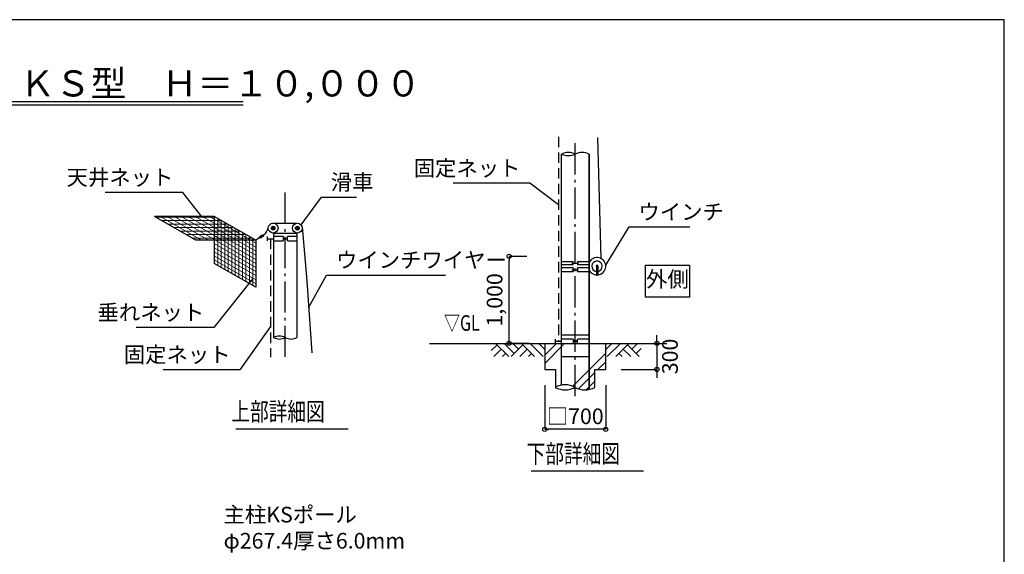
# Model space of a CAD drawing. Units: metres. Extents: x 559 to 78559, y 633 to 54675.
# Drawn here: x 40828 to 78559, y 34183 to 54675 of the extents above; entities that cross this region are included whole.
import ezdxf
from ezdxf.enums import TextEntityAlignment as Align

# ---------------------------------------------------------------- set-up
doc = ezdxf.new("R2010")
doc.units = ezdxf.units.M
doc.linetypes.add('DASHDOT', pattern=[8.5, 6, -1, 0.5, -1])
doc.linetypes.add('DASHED', pattern=[3, 2, -1])
doc.layers.get('DEFPOINTS').update_dxf_attribs({"color": 2})
for name, color, linetype in [('1', 7, 'Continuous'), ('図面枠', 7, 'Continuous'), ('寸法', 6, 'Continuous'), ('寸法引出', 3, 'Continuous'), ('画層1', 7, 'Continuous'), ('画層1-1', 82, 'Continuous'), ('画層2', 40, 'Continuous'), ('通り芯', 4, 'Continuous'), ('ﾊｯﾁﾝｸﾞ', 1, 'Continuous')]:
    doc.layers.add(name, color=color, linetype=linetype)
doc.layers.add('ﾈｯﾄ', color=230, linetype='Continuous', lineweight=13)
doc.styles.add('1_100', font='romans.shx', dxfattribs={"width": 0.75, "bigfont": 'extfont2.shx'})
doc.dimstyles.new('1_200', dxfattribs={"dimscale": 200, "dimtxt": 3, "dimasz": 0.8, "dimexe": 0, "dimexo": 3, "dimgap": 1, "dimtad": 1, "dimdec": 1, "dimzin": 12, "dimdsep": 46, "dimlunit": 6, "dimtxsty": '1_100', "dimblk1": 'ORIGIN', "dimblk2": 'ORIGIN', "dimsah": 1, "dimcen": 0.09, "dimclrd": 256, "dimclre": 256, "dimclrt": 256, "dimadec": 0, "dimazin": 0, "dimtfac": 1, "dimtdec": 1, "dimtmove": 2, "dimatfit": 3, "dimldrblk": 'ORIGIN', "dimfxl": 1, "dimtolj": 1, "dimtzin": 0, "dimarcsym": 0})
doc.dimstyles.new('1_200_60', dxfattribs={"dimscale": 200, "dimtxt": 3, "dimasz": 0.8, "dimexe": 0, "dimexo": 3, "dimgap": 1, "dimtad": 1, "dimdec": 0, "dimlfac": 0.3, "dimdsep": 46, "dimlunit": 6, "dimtxsty": '1_100', "dimblk1": 'ORIGIN', "dimblk2": 'ORIGIN', "dimsah": 1, "dimcen": 0, "dimclrd": 256, "dimclre": 256, "dimclrt": 256, "dimadec": 0, "dimazin": 0, "dimtfac": 1, "dimtdec": 0, "dimtmove": 2, "dimatfit": 3, "dimldrblk": 'ORIGIN', "dimfxl": 1, "dimtolj": 1, "dimarcsym": 0})
pattern_1 = [(150, (226496.78, 261.47), (67.50636, 116.92445), [])]

# ---------------------------------------------------------------- blocks, each defined once
blk = doc.blocks.new('_ORIGIN')
at = {"color": 0, "linetype": 'ByBlock'}
blk.add_line((0, 0), (-1, 0), dxfattribs=at)
blk.add_circle((0, 0), 0.5, dxfattribs=at)
blk = doc.blocks.new('*D52')
at = {"layer": 'DEFPOINTS', "color": 0, "linetype": 'Continuous'}
for p in [(63283, 42268), (63283, 41268), (65247, 41268)]:
    blk.add_point(p, dxfattribs=at)
at = {"layer": '寸法', "linetype": 'Continuous', "lineweight": -2}
for p, q in [((63883, 42268), (65247, 42268)), ((65247, 42428), (65247, 42588)), ((65247, 42268), (65247, 41268)), ((63883, 41268), (65247, 41268)), ((65247, 41108), (65247, 40948))]:
    blk.add_line(p, q, dxfattribs=at)
at = {"layer": '寸法', "linetype": 'Continuous', "lineweight": -2, "xscale": 160, "yscale": 160, "zscale": 160}
for p, rotation in [((65247, 42268), 270), ((65247, 41268), 90)]:
    blk.add_blockref('_ORIGIN', p, dxfattribs=dict(at, rotation=rotation))
at = {"layer": '寸法', "linetype": 'Continuous', "insert": (65747, 41768), "char_height": 600, "attachment_point": 5, "rotation": 90, "style": '1_100'}
blk.add_mtext('\\A1;300', dxfattribs=at)
blk = doc.blocks.new('*D53')
at = {"layer": 'DEFPOINTS', "color": 0, "linetype": 'Continuous'}
for p in [(59584, 45602), (60864, 45602), (60950, 42268)]:
    blk.add_point(p, dxfattribs=at)
at = {"layer": '寸法', "linetype": 'Continuous', "lineweight": -2}
for p, q in [((60264, 45602), (59584, 45602)), ((59584, 42428), (59584, 45442)), ((60350, 42268), (59584, 42268))]:
    blk.add_line(p, q, dxfattribs=at)
at = {"layer": '寸法', "linetype": 'Continuous', "lineweight": -2, "xscale": 160, "yscale": 160, "zscale": 160}
for p, rotation in [((59584, 45602), 90), ((59584, 42268), 270)]:
    blk.add_blockref('_ORIGIN', p, dxfattribs=dict(at, rotation=rotation))
at = {"layer": '寸法', "linetype": 'Continuous', "insert": (59027, 43935), "char_height": 600, "attachment_point": 5, "rotation": 90, "style": '1_100'}
blk.add_mtext('\\A1;1,000', dxfattribs=at)
blk = doc.blocks.new('*D58')
at = {"layer": 'DEFPOINTS', "color": 0, "linetype": 'Continuous'}
for p in [(60950, 41268), (63283, 41268), (60950, 38974)]:
    blk.add_point(p, dxfattribs=at)
at = {"layer": '寸法', "linetype": 'Continuous', "lineweight": -2}
for p, q in [((60950, 40668), (60950, 38974)), ((63283, 40668), (63283, 38974)), ((63123, 38974), (61110, 38974))]:
    blk.add_line(p, q, dxfattribs=at)
at = {"layer": '寸法', "linetype": 'Continuous', "lineweight": -2, "xscale": 160, "yscale": 160, "zscale": 160, "rotation": 180}
blk.add_blockref('_ORIGIN', (60950, 38974), dxfattribs=at)
at = {"layer": '寸法', "linetype": 'Continuous', "lineweight": -2, "xscale": 160, "yscale": 160, "zscale": 160}
blk.add_blockref('_ORIGIN', (63283, 38974), dxfattribs=at)
at = {"layer": '寸法', "linetype": 'Continuous', "insert": (62116, 39474), "char_height": 600, "attachment_point": 5, "style": '1_100'}
blk.add_mtext('\\A1;□700', dxfattribs=at)

msp = doc.modelspace()

# ---------------------------------------------------------------- hatches: boundary and pattern name
at = {"layer": 'ﾈｯﾄ', "linetype": 'Continuous', "lineweight": 13}
h = msp.add_hatch(dxfattribs=at)
h.set_pattern_fill('LINE', color=230, scale=1080.101793, style=0)
h.set_pattern_definition([(180, (226496.78, 261.47), (0, 135.01272), [])])
h.paths.add_polyline_path([(49871.87, 46221.49), (48286.45, 46221.49), (48286.45, 47136.83)])
h.paths.add_polyline_path([(48286.45, 46221.49), (47584.35, 46221.49), (45998.94, 47136.83), (48286.45, 47136.83)])
h = msp.add_hatch(dxfattribs=at)
h.set_pattern_fill('LINE', color=230, scale=1080.101793, angle=30, style=0)
h.set_pattern_definition(pattern_1)
h.paths.add_polyline_path([(48286.45, 47136.83), (48286.45, 46221.49), (47584.35, 46221.49), (45998.94, 47136.83)])
h.paths.add_polyline_path([(48286.45, 47136.83), (49871.87, 46221.49), (48286.45, 46221.49)])
h = msp.add_hatch(dxfattribs=at)
h.set_pattern_fill('LINE', color=230, scale=1080.101793, angle=90, style=0)
h.set_pattern_definition([(90, (226496.78, 261.47), (135.01272, 8e-15), [])])
h.paths.add_polyline_path([(48286.45, 45333.62), (48286.45, 46221.49), (49871.87, 46221.49), (49871.87, 44418.28)])
h.paths.add_polyline_path([(49871.87, 46221.49), (48286.45, 46221.49), (48286.45, 47136.83)])
h = msp.add_hatch(dxfattribs=at)
h.set_pattern_fill('LINE', color=230, scale=1080.101793, angle=30, style=0)
h.set_pattern_definition(pattern_1)
h.paths.add_polyline_path([(48286.45, 45333.62), (48286.45, 46221.49), (49871.87, 46221.49), (49871.87, 44418.28)])
h.paths.add_polyline_path([(49871.87, 46221.49), (48286.45, 46221.49), (48286.45, 47136.83)])

# ---------------------------------------------------------------- linework, layer by layer
at = {"color": 5}
for p, q in [((49111.09, 38998.07), (53415.54, 38998.07)), ((60425.38, 37381.04), (64729.83, 37381.04))]:
    msp.add_line(p, q, dxfattribs=at)
at = {"layer": '1', "linetype": 'Continuous'}
for centre, radius in [((50541.01, 46685.39), 187.5), ((51468.45, 46685.39), 187.5), ((50541.01, 46685.39), 72.46), ((50541.01, 46685.39), 65.32), ((50541.01, 46685.39), 30.05), ((51468.45, 46685.39), 72.46), ((51468.45, 46685.39), 65.32), ((51468.45, 46685.39), 30.05)]:
    msp.add_circle(centre, radius, dxfattribs=at)
at = {"layer": 'DEFPOINTS', "linetype": 'Continuous'}
for p, q in [((47584.35, 46221.49), (45998.94, 47136.83)), ((48286.45, 47136.83), (45998.94, 47136.83)), ((48286.45, 47136.83), (48286.45, 45333.62)), ((49871.87, 44418.28), (48286.45, 45333.62))]:
    msp.add_line(p, q, dxfattribs=at)
at = {"layer": '図面枠', "color": 3, "linetype": 'Continuous'}
for p, q in [((26209.25, 51537.07), (49389.08, 51537.07)), ((26209.25, 51417.07), (49389.08, 51417.07))]:
    msp.add_line(p, q, dxfattribs=at)
at = {"layer": '図面枠'}
msp.add_lwpolyline([(558.97, 3675.42), (78558.97, 3675.42), (78558.97, 54675.42), (558.97, 54675.42)], close=True, dxfattribs=at)
msp.add_lwpolyline([(558.97, 3675.42), (78558.97, 3675.42), (78558.97, 54675.42), (558.97, 54675.42)], close=True, dxfattribs=at)
at = {"layer": '寸法', "linetype": 'Continuous'}
msp.add_lwpolyline([(64805.41, 45270.63), (66492.03, 45270.63), (66492.03, 44034.85), (64805.41, 44034.85)], close=True, dxfattribs=at)
at = {"layer": '画層1'}
for p, q in [((63111.21, 45519.58), (62988.86, 50160.67)), ((50559.08, 46480.53), (50559.08, 42491.52)), ((51450.38, 46480.53), (51450.38, 42491.52))]:
    msp.add_line(p, q, dxfattribs=at)
at = {"layer": '画層1', "linetype": 'Continuous'}
for p, q in [((61585.48, 40665.62), (61585.48, 49526.19)), ((61585.48, 40665.62), (61585.48, 49526.19)), ((62647.15, 40503.25), (62647.15, 49526.19)), ((62647.15, 49526.19), (62647.15, 40490.57)), ((49871.87, 46221.49), (48286.45, 47136.83)), ((50530.3, 46872.59), (51437.13, 46870.26)), ((50193.49, 46425.75), (49871.87, 46221.49)), ((49871.87, 46221.49), (47584.35, 46221.49)), ((49871.87, 46221.49), (49871.87, 44418.28)), ((50307.23, 46363.87), (50307.23, 46197.2)), ((50307.23, 46280.53), (50559.06, 46280.53)), ((61341.93, 42434.89), (61341.93, 42268.23)), ((61341.93, 42351.56), (61585.47, 42351.56))]:
    msp.add_line(p, q, dxfattribs=at)
at = {"layer": '画層1', "color": 7, "linetype": 'Continuous'}
for p, q in [((51450.38, 46480.53), (50559.08, 46480.53)), ((50921.4, 46363.87), (50559.06, 46363.87)), ((50559.06, 46197.2), (50921.4, 46197.2)), ((50921.4, 46363.87), (50921.4, 46197.2)), ((51450.4, 46363.87), (51088.06, 46363.87)), ((51088.06, 46197.2), (51088.06, 46363.87)), ((51088.06, 46197.2), (51450.4, 46197.2)), ((61585.48, 45411.5), (62032.98, 45411.5)), ((62032.98, 45278.17), (61585.48, 45278.17)), ((61991.32, 45344.83), (62241.32, 45344.83)), ((62032.98, 45278.17), (62032.98, 45411.5)), ((62199.65, 45411.5), (62647.15, 45411.5)), ((62199.65, 45411.5), (62199.65, 45278.17)), ((62647.15, 45278.17), (62199.65, 45278.17)), ((62032.98, 45158.94), (61585.48, 45158.94)), ((61585.48, 45025.61), (62032.98, 45025.61)), ((61991.32, 45092.27), (62241.32, 45092.27)), ((62032.98, 45158.94), (62032.98, 45025.61)), ((62647.15, 45158.94), (62199.65, 45158.94)), ((62199.65, 45025.61), (62199.65, 45158.94)), ((62199.65, 45025.61), (62647.15, 45025.61)), ((62032.97, 42434.89), (61585.47, 42434.89)), ((61585.47, 42268.23), (62032.97, 42268.23)), ((62032.97, 42434.89), (62032.97, 42268.23)), ((62199.63, 42268.23), (62199.63, 42434.89)), ((62647.13, 42434.89), (62199.63, 42434.89)), ((62199.63, 42268.23), (62647.13, 42268.23))]:
    msp.add_line(p, q, dxfattribs=at)
at = {"layer": '画層1'}
msp.add_lwpolyline([(51521.84, 46865.13), (51610.29, 46808.01), (51649.79, 46733.05), (51836.96, 44669.46), (52026.13, 41903.63)], dxfattribs=at)
at = {"layer": '画層1', "linetype": 'Continuous'}
for centre in [(50127.6, 46388.42), (50055.77, 46341.54)]:
    msp.add_circle(centre, 40.5, dxfattribs=at)
at = {"layer": '画層1', "color": 7, "linetype": 'Continuous'}
for centre in [(51004.73, 46280.53), (62116.3, 42351.56)]:
    msp.add_circle(centre, 35.89, dxfattribs=at)
at = {"layer": '画層1'}
for centre, radius, start, end in [((61850.91, 48930.31), 652.32, 65.990249, 114.009751), ((61850.91, 50122.08), 652.32, 245.990249, 294.009751), ((62381.74, 48930.39), 652.25, 65.988825, 114.011175), ((50781.9, 42079.89), 468.07, 61.572001, 118.427999), ((50781.9, 42903.14), 468.07, 241.572001, 298.427999), ((51227.55, 42903.14), 468.07, 241.572001, 298.427999), ((61730.35, 39883.51), 795.41, 61.572001, 118.427999), ((61730.35, 41282.5), 795.41, 241.572001, 298.427999), ((62487.66, 41282.5), 795.41, 241.572001, 298.427999)]:
    msp.add_arc(centre, radius, start, end, dxfattribs=at)
at = {"layer": '画層1', "linetype": 'Continuous'}
msp.add_arc((49556.53, 46997.46), 855.9, 318.08986, 338.616608, dxfattribs=at)
at = {"layer": '画層1-1', "linetype": 'DASHED', "ltscale": 200}
for p, q in [((61471.46, 50188.39), (61471.46, 42351.56)), ((50433.15, 46280.53), (50433.15, 41735.57))]:
    msp.add_line(p, q, dxfattribs=at)
at = {"layer": '画層1-1'}
for p, q in [((62925.6, 45226.54), (62925.6, 44893.22)), ((62978.89, 45226.54), (62978.89, 44893.22))]:
    msp.add_line(p, q, dxfattribs=at)
msp.add_circle((62952.24, 44893.22), 26.65, dxfattribs=at)
for radius, start, end in [(333.37, 274.581451, 156.684076), (200.02, 277.655883, 262.344117), (333.37, 203.315924, 265.418549), (35.73, 318.234662, 221.765338)]:
    msp.add_arc((62952.24, 45226.54), radius, start, end, dxfattribs=at)
at = {"layer": '画層2', "linetype": 'Continuous'}
for p, q in [((56537.48, 42268.23), (61585.48, 42268.23)), ((58868.79, 42268.23), (65183.91, 42268.23)), ((61585.48, 42601.56), (62647.15, 42601.56)), ((61634.6, 42268.23), (65629.4, 42268.23)), ((61585.48, 41768.23), (62647.15, 41768.23))]:
    msp.add_line(p, q, dxfattribs=at)
at = {"layer": '画層2'}
for points in [[(60949.78, 42268.23), (60949.78, 41268.23), (61366.32, 41268.23), (61366.32, 40575.28)], [(60949.78, 42268.23), (60949.78, 41268.23), (61366.32, 41268.23), (61366.32, 40575.28)], [(62866.32, 40583.01), (62866.32, 41268.23), (63282.98, 41268.23), (63282.98, 42268.23)], [(62866.32, 40583.01), (62866.32, 41268.23), (63282.98, 41268.23), (63282.98, 42268.23)]]:
    msp.add_lwpolyline(points, dxfattribs=at)
at = {"layer": '通り芯', "linetype": 'DASHDOT', "ltscale": 200}
for p, q in [((62116.32, 40239.63), (62116.32, 50071.36)), ((51004.73, 41746.19), (51004.73, 48212.21))]:
    msp.add_line(p, q, dxfattribs=at)
at = {"layer": 'ﾊｯﾁﾝｸﾞ', "linetype": 'Continuous'}
for p, q in [((59067.14, 42268.23), (59567.14, 41768.23)), ((59067.14, 42268.23), (59567.14, 41768.23)), ((59397.12, 42268.23), (59779.08, 41886.27)), ((59397.12, 42268.23), (59779.08, 41886.27)), ((59727.1, 42268.23), (59944.07, 42051.26)), ((59727.1, 42268.23), (59944.07, 42051.26)), ((60057.09, 42268.23), (60557.09, 41768.23)), ((60057.09, 42268.23), (60557.09, 41768.23)), ((60387.07, 42268.23), (60887.07, 41768.23)), ((60387.07, 42268.23), (60887.07, 41768.23)), ((60717.05, 42268.23), (60949.78, 42035.5)), ((60717.05, 42268.23), (60949.78, 42035.5)), ((63515.71, 42268.23), (63282.98, 42035.5)), ((63845.7, 42268.23), (63345.7, 41768.23)), ((64175.68, 42268.23), (63675.68, 41768.23)), ((64505.66, 42268.23), (64288.7, 42051.26)), ((64505.66, 42268.23), (64288.7, 42051.26)), ((59119.11, 42216.25), (58895.1, 41992.24)), ((59119.11, 42216.25), (58895.1, 41992.24)), ((59284.1, 42051.26), (59001.07, 41768.23)), ((59284.1, 42051.26), (59001.07, 41768.23)), ((59449.1, 41886.27), (59331.06, 41768.23)), ((59449.1, 41886.27), (59331.06, 41768.23)), ((60109.06, 42216.25), (59661.04, 41768.23)), ((60109.06, 42216.25), (59661.04, 41768.23)), ((60274.05, 42051.26), (59991.02, 41768.23)), ((60274.05, 42051.26), (59991.02, 41768.23)), ((60439.04, 41886.27), (60321, 41768.23)), ((60439.04, 41886.27), (60321, 41768.23)), ((63793.72, 41886.27), (63911.76, 41768.23)), ((63958.71, 42051.26), (64241.74, 41768.23)), ((64123.7, 42216.25), (64571.73, 41768.23)), ((64644.67, 42077.25), (64453.69, 41886.27))]:
    msp.add_line(p, q, dxfattribs=at)
at = {"layer": 'ﾊｯﾁﾝｸﾞ'}
for p, q in [((60949.78, 41822.33), (61395.68, 42268.23)), ((60949.78, 41498.24), (61670.65, 42219.11)), ((62116.32, 40720.24), (63282.98, 41886.9)), ((62988.4, 41268.23), (63282.98, 41562.81)), ((62245.14, 40524.97), (62866.32, 41146.15)), ((62532.63, 40488.36), (62866.32, 40822.06)), ((62020.28, 40624.2), (62116.32, 40720.24)), ((62020.28, 40624.2), (62116.32, 40720.24))]:
    msp.add_line(p, q, dxfattribs=at)

# ---------------------------------------------------------------- texts
at = {"color": 5, "linetype": 'Continuous', "style": '1_100', "width": 0.75}
for s, p in [('上部詳細図', (52520.33, 39086.05)), ('下部詳細図', (63834.63, 37469.03))]:
    msp.add_text(s, height=700, dxfattribs=at).set_placement(p, align=Align.BOTTOM_RIGHT)
at = {"layer": '図面枠', "color": 3, "linetype": 'Continuous', "insert": (37600.65, 51732.17), "char_height": 1000, "width": 2, "attachment_point": 8, "style": '1_100'}
msp.add_mtext('{\\fMS PMincho|b0|i0|c128|p18;バックネット（天井ネット付き）\u3000ＫＳ型\u3000Ｈ＝１０,０００}', dxfattribs=at)
at = {"layer": '寸法', "linetype": 'Continuous', "style": '1_100', "width": 0.75}
msp.add_text('▽GL', height=600, dxfattribs=at).set_placement((57772.29, 42564.32), align=Align.BOTTOM_CENTER)
at = {"layer": '寸法', "linetype": 'Continuous', "char_height": 600, "style": '1_100'}
for s, insert, width, attachment_point in [('固定ネット', (60018.99, 48907.19), 1.5, 6), ('天井ネット', (46717.46, 48555.91), 1.5, 6), ('滑車', (52748.94, 48371.23), 3.75, 4), ('ウインチ', (64539.7, 47230.39), 1.5, 4), ('ウインチワイヤー', (52948.74, 45388.43), 1.5, 4), ('外側', (65648.72, 44652.74), 1.5, 5), ('垂れネット', (47903.48, 43377.59), 1.5, 6), ('固定ネット', (48909.98, 41760.48), 1.5, 6), ('主柱KSポール\u3000\u3000\u3000\u3000\\Pφ267.4厚さ6.0mm', (48639.96, 35126.03), 6367.2463, 4)]:
    msp.add_mtext(s, dxfattribs=dict(at, insert=insert, width=width, attachment_point=attachment_point))

# ---------------------------------------------------------------- dimensions: what is measured, and where the dimension line sits
at = {"layer": '寸法', "linetype": 'Continuous'}
dim = msp.add_linear_dim(base=(59583.93, 45601.56), p1=(60949.65, 42268.23), p2=(60864.49, 45601.56), angle=90, dimstyle='1_200_60', dxfattribs=at)
dim.commit()
dim.dimension.update_dxf_attribs({"geometry": '*D53', "text_midpoint": (59026.79, 43934.89)})
dim = msp.add_linear_dim(base=(65246.89, 41268.23), p1=(63282.98, 42268.23), p2=(63282.98, 41268.23), angle=90, dimstyle='1_200_60', override={"dimtad": 2, "dimtix": 1}, dxfattribs=at)
dim.commit()
dim.dimension.update_dxf_attribs({"geometry": '*D52', "text_midpoint": (65746.89, 41768.23)})
dim = msp.add_linear_dim(base=(60949.78, 38973.93), p1=(63282.98, 41268.23), p2=(60949.78, 41268.23), text='□<>', dimstyle='1_200_60', dxfattribs=at)
dim.commit()
dim.dimension.update_dxf_attribs({"geometry": '*D58', "text_midpoint": (62116.38, 39473.93)})

# ---------------------------------------------------------------- leaders
at = {"layer": '寸法引出', "linetype": 'Continuous', "has_arrowhead": 0, "annotation_type": 0, "has_hookline": 1}
for points, hookline_direction, text_width in [([(61471.46, 47578.72), (60378.99, 48407.19), (60218.99, 48407.19)], 1, 2584.29), ([(47782.17, 47162.77), (47077.46, 48055.91), (46917.46, 48055.91)], 1, 2614.29), ([(51610.29, 46808.01), (52388.94, 47871.23), (52548.94, 47871.23)], 0, 990), ([(63283.27, 45266.05), (64179.7, 46730.39), (64339.7, 46730.39)], 0, 1971.43), ([(49765.13, 44749.72), (48263.48, 42877.59), (48103.48, 42877.59)], 1, 2614.29), ([(51891.82, 43625.38), (52588.74, 44888.43), (52748.74, 44888.43)], 0, 4195.71), ([(50433.15, 42917.84), (49269.98, 41260.48), (49109.98, 41260.48)], 1, 2584.29)]:
    msp.add_leader(points, dimstyle='1_200', dxfattribs=dict(at, hookline_direction=hookline_direction, text_width=text_width))

doc.saveas('drawing.dxf')
